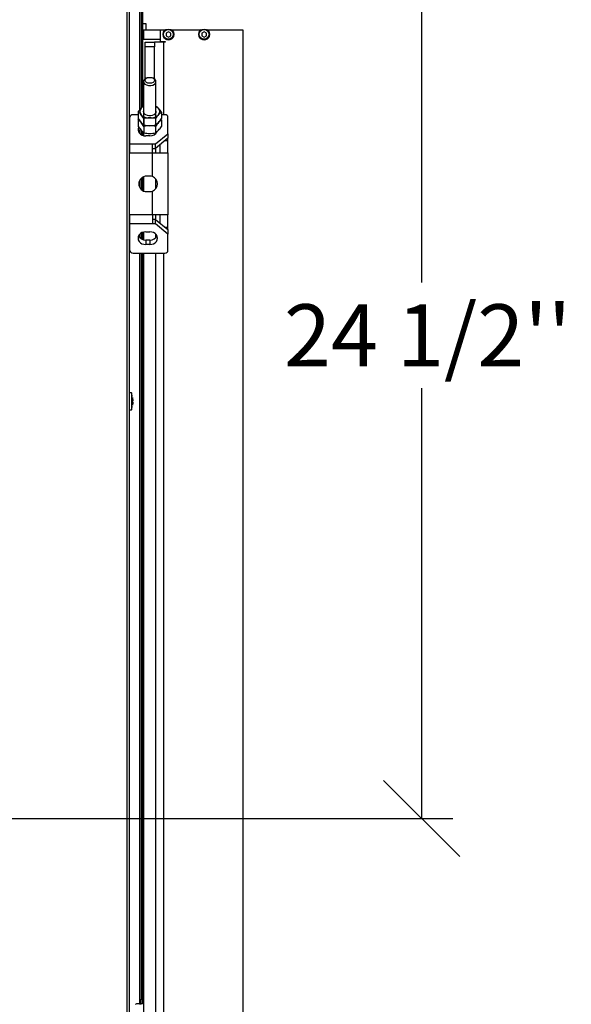
# Model space of a CAD drawing. Units: millimetres. Extents: x 123 to 5464, y 95 to 4171.
# Drawn here: x 2539 to 2894, y 3052 to 3685 of the extents above; entities that cross this region are included whole.
import ezdxf
from ezdxf.enums import TextEntityAlignment as Align

# ---------------------------------------------------------------- set-up
doc = ezdxf.new("R2010")
doc.units = ezdxf.units.MM
doc.header["$LTSCALE"] = 20
for name, color, linetype in [('AU50H.76.03', 7, 'Continuous'), ('AU50H.76.05', 7, 'Continuous'), ('AU7016.40.03_VOR', 7, 'Continuous'), ('AU70H.76.02', 7, 'Continuous'), ('AU70H.76.08', 7, 'Continuous'), ('BLECHSCHRAUBE_D4', 7, 'Continuous'), ('Layer1', 7, 'Continuous'), ('MUTTER_M8_DIN_93', 7, 'Continuous'), ('SCHRAUBE_M4X16_D', 7, 'Continuous'), ('V2R80H.76.07_NEU', 7, 'Continuous'), ('ZCM.AU70.16.028.', 7, 'Continuous')]:
    doc.layers.add(name, color=color, linetype=linetype)
doc.styles.add('SEACAD_Arial', font='arial.ttf')
doc.dimstyles.new('USA', dxfattribs={"dimtxt": 40, "dimasz": 40, "dimexe": 20, "dimexo": 0, "dimgap": 10, "dimtad": 0, "dimtih": 1, "dimtoh": 1, "dimdec": 4, "dimlfac": 0.03937, "dimlunit": 5, "dimtxsty": 'SEACAD_Arial', "dimblk1": '_SE_SLASH', "dimblk2": '_SE_SLASH', "dimsah": 1, "dimcen": 20, "dimadec": 0, "dimazin": 0, "dimtfac": 0.7, "dimtdec": 0, "dimtmove": 0, "dimatfit": 3, "dimfxl": 1, "dimfrac": 2, "dimarcsym": 0})

# ---------------------------------------------------------------- blocks, each defined once
blk = doc.blocks.new('SE3')
at = {"layer": 'AU50H.76.03', "color": 7, "linetype": 'Continuous'}
for p, q in [((2617.89, 3678.93), (2618.49, 3678.93)), ((2618.49, 3678.93), (2629.49, 3678.93)), ((2618.49, 3678.93), (2618.49, 3672.93)), ((2618.49, 3672.93), (2617.89, 3672.93)), ((2618.49, 3672.93), (2629.49, 3672.93))]:
    blk.add_line(p, q, dxfattribs=at)
at = {"layer": 'AU50H.76.05', "color": 7, "linetype": 'Continuous'}
for p, q in [((2617.89, 3682.93), (2619.98, 3682.93)), ((2619.98, 3682.93), (2619.98, 3678.93))]:
    blk.add_line(p, q, dxfattribs=at)
at = {"layer": 'AU7016.40.03_VOR', "color": 7, "linetype": 'Continuous'}
for p, q in [((2615.89, 3723.73), (2615.89, 3627.09)), ((2616.89, 3720.73), (2616.89, 3628.43)), ((2617.89, 3720.73), (2617.89, 3629.3)), ((2615.89, 3614.21), (2615.89, 3612.27)), ((2616.89, 3614.2), (2616.89, 3611.43)), ((2617.89, 3613.33), (2617.89, 3610.94)), ((2615.89, 3581.8), (2615.89, 3577.66)), ((2616.89, 3583.25), (2616.89, 3576.21)), ((2617.89, 3584.03), (2617.89, 3575.43)), ((2617.89, 3548.53), (2617.89, 3543.92)), ((2615.89, 3547.19), (2615.89, 3545.26)), ((2616.89, 3548.03), (2616.89, 3544.41)), ((2615.89, 3535.21), (2615.89, 3052.03)), ((2616.89, 3535.21), (2616.89, 3055.03)), ((2617.89, 3535.21), (2617.89, 3055.03)), ((2616.89, 3052.03), (2616.89, 3055.03)), ((2616.89, 3055.03), (2617.89, 3055.03)), ((2617.89, 3055.03), (2617.89, 3052.03)), ((2615.89, 3052.03), (2613.89, 3052.03)), ((2615.89, 3052.03), (2616.89, 3052.03)), ((2617.89, 3052.03), (2616.89, 3052.03))]:
    blk.add_line(p, q, dxfattribs=at)
blk.add_arc((2613.89, 3051.53), 0.5, 90, 180, dxfattribs=at)
at = {"layer": 'AU70H.76.02', "color": 7, "linetype": 'Continuous'}
for p, q in [((2629.49, 3678.93), (2632.69, 3678.93)), ((2629.49, 3671.43), (2629.49, 3678.93)), ((2636.29, 3678.93), (2655.69, 3678.93)), ((2659.29, 3678.93), (2682.49, 3678.93)), ((2682.49, 3678.93), (2682.49, 2869.63)), ((2619.49, 3667.93), (2619.49, 3670.93)), ((2619.49, 3670.93), (2625.49, 3670.93)), ((2631.49, 3670.93), (2625.49, 3670.93)), ((2625.49, 3670.93), (2625.49, 3667.93)), ((2629.49, 3671.43), (2632.49, 3671.43)), ((2631.49, 3624.26), (2631.49, 3670.93)), ((2632.49, 3670.93), (2631.49, 3670.93)), ((2632.49, 3671.43), (2632.49, 3670.93)), ((2619.49, 3647.27), (2619.49, 3667.93)), ((2625.49, 3667.93), (2619.49, 3667.93)), ((2625.49, 3647.27), (2625.49, 3667.93)), ((2631.49, 2982.44), (2631.49, 3535.21))]:
    blk.add_line(p, q, dxfattribs=at)
for centre in [(2634.49, 3675.93), (2657.49, 3675.93)]:
    blk.add_arc(centre, 3.5, 121.00399, 58.99601, dxfattribs=at)
at = {"layer": 'AU70H.76.08', "color": 7, "linetype": 'Continuous'}
for p, q in [((2618.49, 3645.58), (2618.49, 3617.83)), ((2620.81, 3647.94), (2620.24, 3647.69)), ((2624.74, 3647.69), (2624.18, 3647.94)), ((2626.49, 3617.83), (2626.49, 3645.58)), ((2618.49, 3612.53), (2618.49, 3610.75)), ((2626.49, 3612.27), (2626.49, 3612.52)), ((2626.49, 3599.73), (2626.49, 3602.84)), ((2618.49, 3584.33), (2618.49, 3575.13)), ((2626.49, 3576.86), (2626.49, 3582.55)), ((2626.49, 3556.62), (2626.49, 3559.73)), ((2618.49, 3548.71), (2618.49, 3543.74)), ((2626.49, 3545.26), (2626.49, 3547.19)), ((2618.49, 3535.21), (2618.49, 2984.85)), ((2626.49, 2984.86), (2626.49, 3535.21))]:
    blk.add_line(p, q, dxfattribs=at)
for start_param, end_param in [(5.308951, 6.283185), (0, 4.115827)]:
    blk.add_ellipse((2622.49, 3645.58), major_axis=(-4, 0), ratio=0.637424, start_param=start_param, end_param=end_param, dxfattribs=at)
blk.add_ellipse((2622.49, 3646.36), major_axis=(-3, 0), ratio=0.637424, dxfattribs=at)
at = {"layer": 'BLECHSCHRAUBE_D4', "color": 7, "linetype": 'Continuous'}
for p, q in [((2610.69, 3445.25), (2609.49, 3445.25)), ((2610.69, 3445.25), (2610.69, 3434.31)), ((2611.31, 3442.28), (2611.31, 3442.28)), ((2611.31, 3442.28), (2611.65, 3440.01)), ((2609.49, 3434.31), (2610.69, 3434.31)), ((2611.31, 3440.01), (2611.65, 3440.01)), ((2611.65, 3439.56), (2611.31, 3439.56)), ((2611.31, 3437.28), (2611.65, 3439.56))]:
    blk.add_line(p, q, dxfattribs=at)
for centre, start, end in [((2562.08, 3433.54), 10.72282, 13.54781), ((2562.08, 3446.02), 346.45219, 349.28691)]:
    blk.add_arc(centre, 50, start, end, dxfattribs=at)
for points, knots in [([(2611.65, 3440.01), (2611.63, 3440.2), (2611.61, 3440.39), (2611.55, 3440.77), (2611.53, 3440.96), (2611.44, 3441.53), (2611.38, 3441.9), (2611.31, 3442.28)], [0, 0, 0, 0, 0.25, 0.25, 0.5, 0.5, 1, 1, 1, 1]), ([(2611.31, 3439.56), (2611.31, 3439.63), (2611.31, 3439.7), (2611.31, 3439.85), (2611.31, 3439.93), (2611.31, 3440.01)], [0, 0, 0, 0, 0.5, 0.5, 1, 1, 1, 1]), ([(2611.65, 3439.56), (2611.63, 3439.36), (2611.61, 3439.17), (2611.55, 3438.79), (2611.53, 3438.6), (2611.44, 3438.04), (2611.38, 3437.66), (2611.31, 3437.28)], [0, 0, 0, 0, 0.25, 0.25, 0.5, 0.5, 1, 1, 1, 1])]:
    blk.add_open_spline(points, degree=3, knots=knots, dxfattribs=at)
at = {"layer": 'MUTTER_M8_DIN_93', "color": 7, "linetype": 'Continuous'}
for p, q in [((2614.99, 3625.87), (2616.86, 3628.39)), ((2614.99, 3625.87), (2614.99, 3621.76)), ((2626.49, 3629.8), (2628.12, 3628.39)), ((2630, 3625.87), (2628.12, 3624.25)), ((2630, 3625.87), (2630, 3621.76)), ((2614.99, 3621.76), (2616.86, 3619.24)), ((2614.99, 3620.87), (2615.32, 3621.31)), ((2614.99, 3620.87), (2614.99, 3616.75)), ((2618.74, 3621.73), (2616.86, 3624.25)), ((2618.74, 3616.72), (2616.86, 3619.24)), ((2618.74, 3621.73), (2618.74, 3617.62)), ((2626.24, 3621.73), (2626.24, 3617.62)), ((2626.24, 3617.62), (2628.12, 3619.24)), ((2630, 3620.87), (2628.12, 3619.24)), ((2630, 3620.87), (2630, 3616.75)), ((2614.99, 3616.75), (2616.86, 3614.23)), ((2618.74, 3616.72), (2618.74, 3612.61)), ((2626.24, 3616.72), (2626.24, 3612.61)), ((2626.24, 3612.61), (2628.12, 3614.23))]:
    blk.add_line(p, q, dxfattribs=at)
for centre, radius, start, end in [((2609.61, 3617.77), 9.73, 41.78878, 56.44882), ((2624.11, 3621.91), 9.73, 125.26698, 138.21122), ((2613.86, 3615.81), 19.02, 31.94681, 41.4186), ((2609.61, 3612.76), 9.73, 41.78878, 56.44882), ((2624.11, 3625.72), 9.73, 221.78878, 236.44882), ((2622.63, 3605.09), 17.09, 90.44994, 103.1451), ((2622.38, 3605.29), 16.89, 76.77751, 89.62746), ((2642.38, 3611.67), 19.02, 138.5814, 148.05319), ((2642.38, 3606.66), 19.02, 138.5814, 148.05319), ((2613.86, 3631.83), 19.02, 318.5814, 328.05319), ((2613.86, 3610.8), 19.02, 31.94681, 33.70619), ((2624.11, 3620.72), 9.73, 221.78878, 236.44882), ((2622.63, 3634.26), 17.09, 256.8549, 269.55007), ((2622.63, 3600.08), 17.09, 90.44994, 103.1451), ((2622.63, 3629.25), 17.09, 256.8549, 269.55007), ((2622.38, 3634.06), 16.89, 270.37254, 283.22249), ((2622.38, 3600.28), 16.89, 76.77751, 89.62746), ((2622.38, 3629.05), 16.89, 270.37254, 283.22249), ((2613.86, 3626.82), 19.02, 318.5814, 328.05319)]:
    blk.add_arc(centre, radius, start, end, dxfattribs=at)
for centre, major_axis, start_param, end_param in [((2622.49, 3626.32), (6.5, 0), 2.617994, 3.665191), ((2622.49, 3626.32), (-6.5, 0), 5.375263, 5.759587), ((2622.49, 3626.32), (-4.2, 0), 5.973341, 6.283185), ((2622.49, 3626.32), (-4.2, 0), 0, 3.451437), ((2622.49, 3626.32), (-6.5, 0), 3.665191, 4.049515), ((2622.49, 3626.32), (-6.5, 0), 2.617994, 3.665191), ((2622.49, 3626.32), (-6.5, 0), 0.523599, 1.570796), ((2622.49, 3626.32), (6.5, 0), 4.712389, 5.759587), ((2622.49, 3621.31), (6.5, 0), 4.712389, 4.967347)]:
    blk.add_ellipse(centre, major_axis=major_axis, ratio=0.637424, start_param=start_param, end_param=end_param, dxfattribs=at)
at = {"layer": 'SCHRAUBE_M4X16_D', "color": 7, "linetype": 'Continuous'}
for p, q in [((2634.49, 3677.66), (2632.99, 3676.8)), ((2632.99, 3676.8), (2632.99, 3675.06)), ((2632.99, 3675.06), (2634.49, 3674.2)), ((2635.99, 3676.8), (2634.49, 3677.66)), ((2634.49, 3674.2), (2635.99, 3675.06)), ((2635.99, 3675.06), (2635.99, 3676.8)), ((2657.49, 3677.66), (2655.99, 3676.8)), ((2655.99, 3676.8), (2655.99, 3675.06)), ((2655.99, 3675.06), (2657.49, 3674.2)), ((2658.99, 3676.8), (2657.49, 3677.66)), ((2657.49, 3674.2), (2658.99, 3675.06)), ((2658.99, 3675.06), (2658.99, 3676.8))]:
    blk.add_line(p, q, dxfattribs=at)
for centre, radius in [((2634.49, 3675.93), 3.45), ((2634.49, 3675.93), 3.15), ((2657.49, 3675.93), 3.45), ((2657.49, 3675.93), 3.15)]:
    blk.add_circle(centre, radius, dxfattribs=at)
at = {"layer": 'V2R80H.76.07_NEU', "color": 7, "linetype": 'Continuous'}
for p, q in [((2609.69, 3605.47), (2609.69, 3622.62)), ((2614.99, 3624.26), (2611.69, 3624.26)), ((2632.19, 3624.26), (2630, 3624.26)), ((2634.19, 3612.02), (2634.19, 3622.62)), ((2626.19, 3605.47), (2634.19, 3612.02)), ((2634.19, 3612.02), (2634.19, 3609.15)), ((2609.69, 3599.73), (2609.69, 3605.47)), ((2609.69, 3605.47), (2624.19, 3605.47)), ((2622.44, 3610.58), (2619.94, 3610.58)), ((2624.19, 3599.73), (2624.19, 3605.47)), ((2624.19, 3605.47), (2626.19, 3605.47)), ((2634.19, 3609.15), (2626.19, 3602.6)), ((2626.19, 3602.6), (2626.19, 3605.47)), ((2632.27, 3607.58), (2634.19, 3607.58)), ((2634.19, 3607.58), (2634.19, 3609.15)), ((2634.19, 3599.73), (2634.19, 3607.58)), ((2609.49, 3599.73), (2609.69, 3599.73)), ((2609.69, 3599.73), (2624.19, 3599.73)), ((2624.19, 3602.6), (2626.19, 3602.6)), ((2624.19, 3599.73), (2634.19, 3599.73)), ((2624.19, 3584.41), (2624.19, 3599.73)), ((2629.19, 3599.73), (2629.19, 3605.06)), ((2634.19, 3599.73), (2634.19, 3559.73)), ((2622.44, 3584.73), (2620.44, 3584.73)), ((2620.44, 3574.73), (2622.44, 3574.73)), ((2624.19, 3559.73), (2624.19, 3575.05)), ((2609.69, 3559.73), (2609.49, 3559.73)), ((2609.69, 3553.99), (2609.69, 3559.73)), ((2624.19, 3559.73), (2609.69, 3559.73)), ((2624.19, 3559.73), (2624.19, 3553.99)), ((2634.19, 3559.73), (2624.19, 3559.73)), ((2626.19, 3556.86), (2624.19, 3556.86)), ((2626.19, 3553.99), (2626.19, 3556.86)), ((2626.19, 3556.86), (2634.19, 3550.31)), ((2629.19, 3554.41), (2629.19, 3559.73)), ((2634.19, 3551.89), (2634.19, 3559.73)), ((2624.19, 3553.99), (2609.69, 3553.99)), ((2609.69, 3536.84), (2609.69, 3553.99)), ((2619.94, 3548.89), (2622.44, 3548.89)), ((2626.19, 3553.99), (2624.19, 3553.99)), ((2634.19, 3547.44), (2626.19, 3553.99)), ((2632.27, 3551.89), (2634.19, 3551.89)), ((2634.19, 3550.31), (2634.19, 3551.89)), ((2634.19, 3550.31), (2634.19, 3547.44)), ((2619.94, 3543.56), (2619.94, 3540.69)), ((2622.44, 3543.56), (2619.94, 3543.56)), ((2622.44, 3543.56), (2622.44, 3540.69)), ((2634.19, 3536.84), (2634.19, 3547.44)), ((2622.44, 3540.69), (2619.94, 3540.69)), ((2611.69, 3535.21), (2632.19, 3535.21))]:
    blk.add_line(p, q, dxfattribs=at)
for centre, start, end in [((2620.44, 3579.73), 90, 270), ((2622.44, 3579.73), 69.51268, 90), ((2622.44, 3579.73), 290.48732, 69.51268), ((2622.44, 3579.73), 270, 290.48732)]:
    blk.add_arc(centre, 5, start, end, dxfattribs=at)
for centre, major_axis, start_param, end_param in [((2611.69, 3622.62), (2, 0), 1.570796, 3.141593), ((2632.19, 3622.62), (2, 0), 0, 1.570796), ((2619.94, 3614.67), (5, 0), 2.744462, 4.712389), ((2619.94, 3611.8), (5, 0), 2.338988, 2.783911), ((2622.44, 3614.67), (-5, 0), 1.570796, 2.821222), ((2619.94, 3544.79), (5, 0), 1.570796, 4.712389), ((2622.44, 3544.79), (-5, 0), 1.570796, 4.712389), ((2619.94, 3547.66), (5, 0), 3.499275, 4.712389), ((2622.44, 3547.66), (-5, 0), 1.570796, 2.783911), ((2611.69, 3536.84), (-2, 0), 0, 1.570796), ((2632.19, 3536.84), (-2, 0), 1.570796, 3.141593)]:
    blk.add_ellipse(centre, major_axis=major_axis, ratio=0.819152, start_param=start_param, end_param=end_param, dxfattribs=at)
at = {"layer": 'ZCM.AU70.16.028.', "color": 7, "linetype": 'Continuous'}
for p, q in [((2609.49, 2941.18), (2609.49, 3948.38)), ((2607.69, 3947.48), (2607.69, 2942.08))]:
    blk.add_line(p, q, dxfattribs=at)
blk = doc.blocks.new('DMBLK1423')
at = {"layer": 'Layer1', "color": 7, "linetype": 'Continuous'}
for p, q in [((2773.14, 3817.67), (2822.13, 3768.68)), ((2528.69, 3793.17), (2817.63, 3793.17)), ((2797.63, 3793.17), (2797.63, 3516.23)), ((2797.63, 3448.23), (2797.63, 3171.29)), ((2773.14, 3195.78), (2822.13, 3146.79)), ((2528.69, 3171.29), (2817.63, 3171.29))]:
    blk.add_line(p, q, dxfattribs=at)
at = {"layer": 'Layer1', "color": 7, "linetype": 'Continuous', "style": 'SEACAD_Arial'}
blk.add_text("24 1/2''", height=40, dxfattribs=at).set_placement((2708.94, 3502.23), align=Align.TOP_LEFT)
blk = doc.blocks.new('_SE_SLASH')
at = {"color": 0}
for p, q in [((-0.5, -0.5), (0.5, 0.5)), ((0, 0), (-1, 0))]:
    blk.add_line(p, q, dxfattribs=at)

msp = doc.modelspace()

# ---------------------------------------------------------------- block references
at = {"layer": 'Layer1'}
msp.add_blockref('SE3', (0, 0), dxfattribs=at)

# ---------------------------------------------------------------- dimensions: what is measured, and where the dimension line sits
at = {"layer": 'Layer1', "color": 7, "linetype": 'Continuous'}
dim = msp.add_linear_dim(base=(2797.63199, 3793.17477), p1=(2448.69131, 3793.17477), p2=(2448.69131, 3171.28651), angle=270, text='\\A1;<>', dimstyle='USA', dxfattribs=at)
dim.commit()
dim.dimension.update_dxf_attribs({"geometry": 'DMBLK1423', "text_midpoint": (2797.63199, 3482.23064), "dimtype": 161})

doc.saveas('drawing.dxf')
